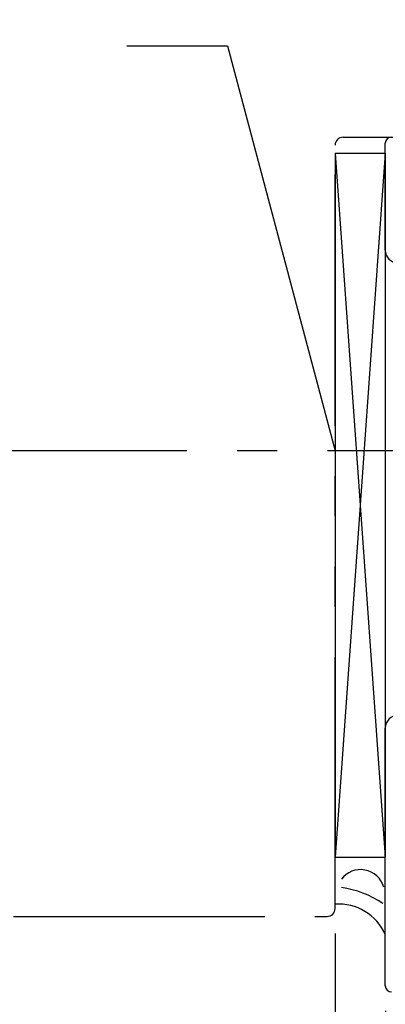
# Model space of a CAD drawing. Units: inches. Extents: x 11 to 291, y 9 to 75.
# Drawn here: x 73 to 74, y 66 to 68 of the extents above; entities that cross this region are included whole.
import ezdxf

# ---------------------------------------------------------------- set-up
doc = ezdxf.new("R2010")
doc.units = ezdxf.units.IN
doc.header["$MEASUREMENT"] = 0
doc.linetypes.add('CENTER', pattern=[0.95, 0.625, -0.125, 0.075, -0.125])
doc.linetypes.add('PHANTOM', pattern=[1.15, 0.625, -0.125, 0.075, -0.125, 0.075, -0.125])
doc.layers.add('CK_LEVEL_1', color=7, linetype='Continuous')
doc.styles.get("Standard").update_dxf_attribs({"font": 'arial.ttf'})
doc.dimstyles.new('DIMSTYLE1', dxfattribs={"dimtxt": 0.125, "dimasz": 0.125, "dimexe": 0.125, "dimexo": 0.0625, "dimgap": 0.09, "dimtad": 0, "dimtih": 1, "dimtoh": 1, "dimdec": 4, "dimzin": 0, "dimdsep": 46, "dimtxsty": 'Standard', "dimcen": 0.09, "dimadec": 0, "dimazin": 0, "dimtfac": 1, "dimtdec": 4, "dimtofl": 0, "dimtmove": 0, "dimatfit": 0, "dimfxl": 1, "dimtolj": 1, "dimtzin": 0, "dimarcsym": 0})

# ---------------------------------------------------------------- blocks, each defined once
blk = doc.blocks.new('GENDIM1363')
at = {"layer": 'CK_LEVEL_1', "color": 5, "linetype": 'Continuous'}
for p, q in [((30.7249, 37.5229), (30.9749, 37.5229)), ((30.9749, 37.5229), (31.2429, 36.516))]:
    blk.add_line(p, q, dxfattribs=at)
blk.add_solid([(31.2429, 36.516), (31.1926, 36.6319), (31.2289, 36.6416), (31.2429, 36.516)], dxfattribs=at)
at = {"layer": 'CK_LEVEL_1', "color": 5, "linetype": 'Continuous', "width": 0.75}
for s, p in [('CAULK, SHIMS ', (29.4436, 37.4604)), ('AND FASTENERS', (29.4436, 37.2604)), ('BY OTHERS', (29.4436, 37.0604))]:
    blk.add_text(s, height=0.125, dxfattribs=at).set_placement(p)
blk = doc.blocks.new('*D2316')
at = {"layer": 'CK_LEVEL_1', "color": 0, "linetype": 'Continuous', "lineweight": -2, "transparency": 16777216}
for p, q in [((74.0802, 65.9416), (74.0802, 63.7254)), ((74.2052, 65.7491), (74.2052, 63.7254)), ((73.9552, 63.8504), (73.7814, 63.8504)), ((74.3302, 63.8504), (74.4552, 63.8504))]:
    blk.add_line(p, q, dxfattribs=at)
at = {"layer": 'CK_LEVEL_1', "color": 0, "linetype": 'Continuous', "transparency": 16777216}
for points in [[(73.9552, 63.8712), (73.9552, 63.8295), (74.0802, 63.8504)], [(74.3302, 63.8712), (74.3302, 63.8295), (74.2052, 63.8504)]]:
    blk.add_solid(points, dxfattribs=at)
at = {"layer": 'CK_LEVEL_1', "color": 0, "linetype": 'Continuous', "transparency": 16777216, "insert": (73.5527, 63.8504), "char_height": 0.125, "attachment_point": 5}
blk.add_mtext('\\A1;1/8"', dxfattribs=at)
blk = doc.blocks.new('*D2317')
at = {"layer": 'CK_LEVEL_1', "color": 0, "linetype": 'Continuous', "lineweight": -2, "transparency": 16777216}
for p, q in [((74.2052, 65.7491), (74.2052, 64.1611)), ((74.5802, 65.7341), (74.5802, 64.1611)), ((74.0802, 64.2861), (73.7992, 64.2861)), ((74.7052, 64.2861), (74.8302, 64.2861))]:
    blk.add_line(p, q, dxfattribs=at)
at = {"layer": 'CK_LEVEL_1', "color": 0, "linetype": 'Continuous', "transparency": 16777216}
for points in [[(74.0802, 64.307), (74.0802, 64.2653), (74.2052, 64.2861)], [(74.7052, 64.307), (74.7052, 64.2653), (74.5802, 64.2861)]]:
    blk.add_solid(points, dxfattribs=at)
at = {"layer": 'CK_LEVEL_1', "color": 0, "linetype": 'Continuous', "transparency": 16777216, "insert": (73.5646, 64.2861), "char_height": 0.125, "attachment_point": 5}
blk.add_mtext('\\A1;3/8"', dxfattribs=at)

msp = doc.modelspace()

# ---------------------------------------------------------------- linework, layer by layer
at = {"layer": 'CK_LEVEL_1', "color": 163, "linetype": 'PHANTOM'}
for p, q in [((74.10016, 67.92162), (74.68516, 67.92162)), ((74.08016, 66.00412), (74.08016, 67.90162)), ((72.08016, 65.98412), (74.06016, 65.98412))]:
    msp.add_line(p, q, dxfattribs=at)
at = {"layer": 'CK_LEVEL_1', "color": 4, "linetype": 'Continuous'}
for p, q in [((74.20516, 67.64062), (74.20516, 67.90662)), ((74.20516, 65.81162), (74.20516, 66.45262))]:
    msp.add_line(p, q, dxfattribs=at)
at = {"layer": 'CK_LEVEL_1', "color": 15, "linetype": 'Continuous'}
for p, q in [((74.20516, 67.88162), (74.08016, 66.13162)), ((74.08016, 67.88162), (74.20516, 66.13162)), ((74.08016, 67.88162), (74.08016, 66.13162)), ((74.08016, 67.88162), (74.20516, 67.88162)), ((74.20516, 67.88162), (74.20516, 66.13162)), ((74.08016, 66.13162), (74.20516, 66.13162))]:
    msp.add_line(p, q, dxfattribs=at)
at = {"layer": 'CK_LEVEL_1', "color": 7, "linetype": 'CENTER'}
msp.add_line((74.68639, 67.14208), (73.10877, 67.14208), dxfattribs=at)
at = {"layer": 'CK_LEVEL_1', "color": 1, "linetype": 'Continuous'}
msp.add_line((74.08016, 65.94162), (74.08016, 63.26616), dxfattribs=at)
at = {"layer": 'CK_LEVEL_1', "color": 163, "linetype": 'Continuous'}
for centre, start, end in [((74.10016, 67.90162), 90, 180), ((74.06016, 66.00412), 270, 0)]:
    msp.add_arc(centre, 0.02, start, end, dxfattribs=at)
at = {"layer": 'CK_LEVEL_1', "color": 4, "linetype": 'Continuous'}
for centre, radius, start, end in [((74.22016, 67.90662), 0.015, 90, 180), ((74.23616, 67.64062), 0.031, 180, 270), ((74.23616, 66.45262), 0.031, 90, 180), ((74.22016, 65.81162), 0.015, 180, 270)]:
    msp.add_arc(centre, radius, start, end, dxfattribs=at)
at = {"layer": 'CK_LEVEL_1', "color": 7, "linetype": 'Continuous'}
for centre, radius, start, end in [((74.14367, 66.04071), 0.0598, 15.92819, 143.19936), ((74.06212, 65.81135), 0.24663, 56.33966, 82.15641), ((74.08875, 65.88764), 0.12723, 23.80921, 93.87301)]:
    msp.add_arc(centre, radius, start, end, dxfattribs=at)

# ---------------------------------------------------------------- block references
at = {"linetype": 'Continuous'}
msp.add_blockref('GENDIM1363', (42.83724, 30.62611), dxfattribs=at)

# ---------------------------------------------------------------- dimensions: what is measured, and where the dimension line sits
at = {"layer": 'CK_LEVEL_1', "color": 1, "linetype": 'Continuous'}
for base, p1, p2, text, picture, middle in [((74.20516, 63.85036), (74.08016, 66.00412), (74.20516, 65.81162), '1/8"', '*D2316', (73.55266, 63.85036)), ((74.58016, 64.28613), (74.20516, 65.81162), (74.58016, 65.79662), '3/8"', '*D2317', (73.56461, 64.28613))]:
    dim = msp.add_linear_dim(base=base, p1=p1, p2=p2, text=text, dimstyle='DIMSTYLE1', dxfattribs=at)
    dim.commit()
    dim.dimension.update_dxf_attribs({"geometry": picture, "text_midpoint": middle, "dimtype": 160})

doc.saveas('drawing.dxf')
